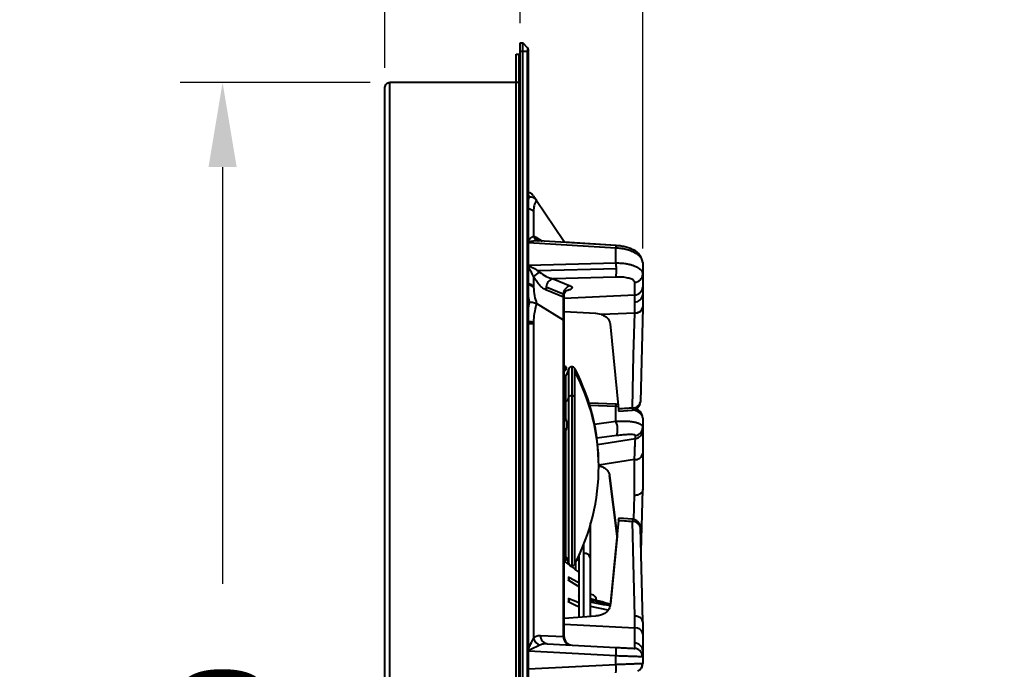
# Model space of a CAD drawing. Units: millimetres. Extents: x 330 to 1713, y 444 to 1284.
# Drawn here: x 1364 to 1713, y 730 to 960 of the extents above; entities that cross this region are included whole.
import ezdxf

# ---------------------------------------------------------------- set-up
doc = ezdxf.new("R2010")
doc.units = ezdxf.units.MM
doc.styles.add('BLAIR ITC', font='blair-itc-medium.ttf', dxfattribs={"height": 30})
doc.dimstyles.new('BLAIR ITC', dxfattribs={"dimtxt": 30, "dimasz": 30, "dimexe": 15, "dimexo": 7, "dimgap": 10, "dimtad": 0, "dimdec": 0, "dimdsep": 46, "dimtxsty": 'BLAIR ITC', "dimcen": 0.09, "dimclrd": 8, "dimclre": 8, "dimclrt": 256, "dimadec": 0, "dimazin": 0, "dimtfac": 1, "dimtdec": 0, "dimtmove": 0, "dimatfit": 3, "dimfxl": 1, "dimtfill": 1, "dimtolj": 1, "dimtzin": 0, "dimarcsym": 0})

# ---------------------------------------------------------------- blocks, each defined once
blk = doc.blocks.new('*D12')
at = {"color": 8, "lineweight": -2, "transparency": 16777216}
for p, q in [((1488.21, 937.59), (1420.85, 937.59)), ((1435.85, 907.59), (1435.85, 759.9)), ((1435.85, 487.59), (1435.85, 635.27)), ((1488.21, 457.59), (1420.85, 457.59))]:
    blk.add_line(p, q, dxfattribs=at)
at = {"color": 8, "transparency": 16777216}
for points in [[(1430.85, 907.59), (1440.85, 907.59), (1435.85, 937.59)], [(1430.85, 487.59), (1440.85, 487.59), (1435.85, 457.59)]]:
    blk.add_solid(points, dxfattribs=at)
at = {"layer": 'Defpoints', "color": 0, "transparency": 16777216}
for p in [(1495.21, 937.59), (1435.85, 457.59), (1495.21, 457.59)]:
    blk.add_point(p, dxfattribs=at)
at = {"lineweight": 40, "transparency": 16777216, "insert": (1435.85, 697.59), "char_height": 30, "attachment_point": 5, "rotation": 90, "style": 'BLAIR ITC', "bg_fill": 3, "box_fill_scale": 1.1, "bg_fill_color": 256, "bg_fill_true_color": 13158600, "bg_fill_transparency": 0}
blk.add_mtext('\\A1;480', dxfattribs=at)
blk = doc.blocks.new('*D13')
at = {"color": 8, "lineweight": -2, "transparency": 16777216}
for p, q in [((1493.41, 942.79), (1493.41, 1031.06)), ((1541.32, 958.59), (1541.32, 1031.06)), ((1463.41, 1016.06), (1433.41, 1016.06)), ((1541.32, 1016.06), (1493.41, 1016.06)), ((1571.32, 1016.06), (1601.32, 1016.06))]:
    blk.add_line(p, q, dxfattribs=at)
at = {"color": 8, "transparency": 16777216}
for points in [[(1463.41, 1021.06), (1463.41, 1011.06), (1493.41, 1016.06)], [(1571.32, 1021.06), (1571.32, 1011.06), (1541.32, 1016.06)]]:
    blk.add_solid(points, dxfattribs=at)
at = {"layer": 'Defpoints', "color": 0, "transparency": 16777216}
for p in [(1541.32, 1016.06), (1541.32, 951.59), (1493.41, 935.79)]:
    blk.add_point(p, dxfattribs=at)
at = {"lineweight": 40, "transparency": 16777216, "insert": (1389.87, 1016.06), "char_height": 30, "attachment_point": 5, "style": 'BLAIR ITC', "bg_fill": 3, "box_fill_scale": 1.1, "bg_fill_color": 256, "bg_fill_true_color": 13158600, "bg_fill_transparency": 0}
blk.add_mtext('\\A1;48', dxfattribs=at)
blk = doc.blocks.new('*D15')
at = {"color": 8, "lineweight": -2, "transparency": 16777216}
for p, q in [((1541.32, 958.59), (1541.32, 1031.06)), ((1584.81, 878.72), (1584.81, 1031.06)), ((1511.32, 1016.06), (1481.32, 1016.06)), ((1541.32, 1016.06), (1584.81, 1016.06)), ((1614.81, 1016.06), (1644.81, 1016.06))]:
    blk.add_line(p, q, dxfattribs=at)
at = {"color": 8, "transparency": 16777216}
for points in [[(1511.32, 1021.06), (1511.32, 1011.06), (1541.32, 1016.06)], [(1614.81, 1021.06), (1614.81, 1011.06), (1584.81, 1016.06)]]:
    blk.add_solid(points, dxfattribs=at)
at = {"layer": 'Defpoints', "color": 0, "transparency": 16777216}
for p in [(1584.81, 1016.06), (1541.32, 951.59), (1584.81, 871.72)]:
    blk.add_point(p, dxfattribs=at)
at = {"lineweight": 40, "transparency": 16777216, "insert": (1687.07, 1016.06), "char_height": 30, "attachment_point": 5, "style": 'BLAIR ITC', "bg_fill": 3, "box_fill_scale": 1.1, "bg_fill_color": 256, "bg_fill_true_color": 13158600, "bg_fill_transparency": 0}
blk.add_mtext('\\A1;43', dxfattribs=at)

msp = doc.modelspace()

# ---------------------------------------------------------------- linework, layer by layer
at = {"linetype": 'Continuous', "lineweight": 40}
for p, q in [((1541.32, 443.59), (1541.32, 951.59)), ((1541.32, 951.59), (1542.31, 951.59)), ((1544.01, 949.88), (1542.31, 951.59)), ((1542.31, 443.59), (1542.31, 951.59)), ((1544.01, 949.88), (1544.01, 948.59)), ((1539.91, 947.59), (1540.91, 947.59)), ((1539.91, 451.59), (1539.91, 947.59)), ((1540.91, 947.59), (1540.91, 451.59)), ((1542.31, 948.59), (1541.32, 948.59)), ((1544.01, 948.59), (1542.31, 948.59)), ((1544.01, 446.59), (1544.01, 948.59)), ((1544.01, 948.59), (1544.31, 948.59)), ((1544.31, 446), (1544.31, 949.17)), ((1493.41, 459.39), (1493.41, 935.79)), ((1495.21, 457.59), (1495.21, 937.59)), ((1540.91, 937.59), (1495.21, 937.59)), ((1541.32, 931.99), (1540.91, 931.99)), ((1540.91, 919.59), (1541.32, 919.59)), ((1541.32, 918.99), (1540.91, 918.99)), ((1541.32, 911.99), (1540.91, 911.99)), ((1540.91, 902.34), (1541.32, 902.52)), ((1540.91, 900.99), (1541.32, 900.99)), ((1541.32, 900.39), (1540.91, 900.39)), ((1544.68, 897.1), (1544.31, 897.74)), ((1541.32, 896.83), (1540.91, 896.7)), ((1544.31, 896.12), (1544.68, 897.1)), ((1547.17, 895.81), (1556.75, 881.62)), ((1547.17, 895.75), (1556.75, 881.55)), ((1546.09, 891.89), (1546.09, 883.17)), ((1575.33, 878.9), (1544.31, 880.8)), ((1546.9, 882.79), (1549.16, 881.38)), ((1547.68, 881.5), (1547.69, 881.49)), ((1575.36, 879.78), (1547.87, 881.46)), ((1556.75, 880.92), (1556.75, 881.62)), ((1556.92, 880.91), (1556.92, 881.06)), ((1575.36, 879.84), (1556.92, 880.97)), ((1576.49, 879.66), (1575.97, 879.73)), ((1575.33, 873.63), (1575.33, 878.9)), ((1544.31, 872.81), (1575.33, 873.63)), ((1584.76, 874.26), (1584.5, 874.95)), ((1584.81, 873.77), (1584.76, 874.27)), ((1584.81, 873.77), (1584.81, 869.66)), ((1584.81, 873.77), (1584.81, 865.19)), ((1575.47, 871.51), (1547.76, 870.78)), ((1547.76, 870.78), (1548.27, 870.37)), ((1540.91, 868.41), (1541.32, 868.54)), ((1546.09, 868.76), (1546.09, 865.35)), ((1575.33, 868.63), (1553.01, 868.03)), ((1553.01, 868.03), (1559.08, 865.54)), ((1581.96, 862.3), (1581.96, 866.77)), ((1550.58, 865.14), (1556.65, 862.65)), ((1556.75, 861.47), (1550.68, 863.96)), ((1556.92, 861.12), (1581.96, 862.3)), ((1584.81, 865.01), (1584.81, 864.51)), ((1544.68, 859.79), (1544.31, 861.63)), ((1544.31, 857.81), (1544.68, 859.79)), ((1556.75, 853.35), (1547.17, 859.23)), ((1556.75, 741.21), (1556.75, 861.47)), ((1556.92, 741.17), (1556.92, 861.99)), ((1568.14, 855.73), (1556.92, 856.32)), ((1570.19, 855.33), (1568.14, 855.73)), ((1581.96, 855.88), (1570.19, 855.33)), ((1581.96, 855.78), (1581.96, 855.88)), ((1584.81, 857.89), (1583.98, 824.42)), ((1584.81, 858), (1584.81, 857.88)), ((1541.32, 854.8), (1540.91, 854.8)), ((1544.31, 852.16), (1546.09, 852.16)), ((1546.09, 852.16), (1546.09, 740.57)), ((1573.29, 852.02), (1576.27, 821.96)), ((1557.07, 837), (1556.92, 837)), ((1557.07, 836.36), (1556.92, 836.36)), ((1556.92, 835.5), (1557.07, 835.5)), ((1556.92, 835.49), (1557.07, 835.49)), ((1557.07, 835.49), (1557.07, 837)), ((1558.5, 835.79), (1558.5, 767.38)), ((1559.69, 836.84), (1559.69, 766.33)), ((1560.75, 835.03), (1560.75, 836.2)), ((1560.75, 826.1), (1560.75, 835.03)), ((1557.3, 833.54), (1556.92, 833.92)), ((1557.5, 833.73), (1557.3, 833.54)), ((1557.3, 818.32), (1557.3, 833.54)), ((1557.5, 818.21), (1557.5, 833.73)), ((1557.3, 824.21), (1557.5, 824.35)), ((1560.75, 766.97), (1560.75, 826.1)), ((1575.3, 823.57), (1565.8, 823.97)), ((1575.33, 822.69), (1566.07, 823.08)), ((1575.38, 823.57), (1575.3, 823.57)), ((1575.33, 817.49), (1575.33, 822.69)), ((1576.13, 823.51), (1575.38, 823.57)), ((1576.21, 822.63), (1575.43, 822.69)), ((1576.32, 821.08), (1581.21, 821.46)), ((1557.81, 818.03), (1556.92, 818.55)), ((1557.81, 817.56), (1556.92, 817.94)), ((1557.81, 817.56), (1557.81, 818.03)), ((1557.81, 817.56), (1557.81, 815.09)), ((1567.72, 816.49), (1575.33, 817.49)), ((1584.81, 818.77), (1584.81, 814.35)), ((1556.92, 814.74), (1557.81, 815.09)), ((1556.92, 814.01), (1557.81, 814.53)), ((1557.3, 769.63), (1557.3, 814.23)), ((1557.5, 769.44), (1557.5, 814.35)), ((1557.81, 814.53), (1557.81, 815.09)), ((1575.62, 812.41), (1568.56, 811.49)), ((1568.82, 809.24), (1582.25, 811.4)), ((1582.25, 811.4), (1582.25, 812.45)), ((1581.91, 803.95), (1569.21, 801.9)), ((1581.91, 791.21), (1581.91, 803.95)), ((1584.81, 806.07), (1584.81, 793.32)), ((1575.73, 776.84), (1573.07, 798.29)), ((1573.07, 798.29), (1575.73, 776.84)), ((1584.27, 771.36), (1584.81, 793.28)), ((1581.7, 782.67), (1581.91, 791.21)), ((1576.27, 782.29), (1573.29, 752.21)), ((1581.21, 782.8), (1576.31, 783.17)), ((1557.3, 779.03), (1556.92, 778.76)), ((1584.81, 746.44), (1583.98, 779.88)), ((1575.73, 776.85), (1573.33, 752.69)), ((1563.89, 748.2), (1563.89, 773.84)), ((1556.92, 769.25), (1557.3, 769.63)), ((1557.85, 769.03), (1556.92, 768.47)), ((1557.03, 767.88), (1558.07, 768.68)), ((1557.3, 769.63), (1557.5, 769.44)), ((1562.31, 748.17), (1562.31, 770.14)), ((1562.31, 764.09), (1560.89, 765.03)), ((1561.11, 764.88), (1561.11, 767.67)), ((1558.6, 762.27), (1558.6, 761.04)), ((1558.6, 754.74), (1558.6, 753.41)), ((1562.2, 756.71), (1562.2, 755.55)), ((1566.41, 754.59), (1566.21, 754.59)), ((1566.58, 756.07), (1566.41, 756.09)), ((1572.6, 750.62), (1566.31, 751.83)), ((1556.92, 747.79), (1568.14, 748.5)), ((1562.2, 749.32), (1562.2, 748.12)), ((1581.96, 744.32), (1581.96, 748.51)), ((1556.92, 745.64), (1581.96, 744.32)), ((1584.81, 746.41), (1584.81, 742.21)), ((1548.61, 741.63), (1556.75, 741.21)), ((1550.94, 738.64), (1575.33, 737.36)), ((1575.33, 734.36), (1544.31, 735.99)), ((1575.33, 731.36), (1575.33, 734.36)), ((1584.81, 734.02), (1584.81, 731.71)), ((1544.31, 729.74), (1575.33, 731.36))]:
    msp.add_line(p, q, dxfattribs=at)
at = {"linetype": 'Continuous', "lineweight": 40, "flags": 128}
for points in [[(1545.21, 898.27), (1545.37, 898.16), (1545.64, 897.94)], [(1581.14, 822.33), (1581.6, 841.07), (1581.96, 855.78)], [(1581.21, 782.8), (1581.2, 782.75), (1581.19, 782.58), (1581.17, 782.3), (1581.14, 781.93)], [(1581.96, 748.51), (1581.5, 767.22), (1581.14, 781.93)], [(1558.6, 762.27), (1560.68, 761.18), (1562.31, 760.31)], [(1562.31, 758.87), (1560.54, 759.9), (1558.6, 761.04)], [(1558.6, 754.74), (1561.07, 753.72), (1562.31, 753.21)], [(1562.31, 751.65), (1560.54, 752.49), (1558.6, 753.41)], [(1584.69, 734.02), (1584.75, 734.28), (1584.78, 734.43)]]:
    msp.add_lwpolyline(points, dxfattribs=at)
at = {"linetype": 'Continuous', "lineweight": 40}
for centre, radius, start, end in [((1543.31, 949.17), 1, 360, 45), ((1543.6, 895.67), 3, 33.9997, 57.6949), ((1543.86, 889.61), 3.18, 45.6662, 81.9935), ((1548.47, 883.85), 2.48, 195.7026, 251.7455), ((1548.95, 883.16), 2.08, 190.3463, 233.9829), ((1565.38, 879.64), 9.98, 355.7816, 0.8155), ((1552.88, 871.05), 22.6, 1.1875, 6.5716), ((1552.48, 862.37), 9.04, 117.7982, 135.0229), ((1562.8, 870.7), 12.7, 350.6138, 3.6913), ((1581.87, 869.71), 2.94, 271.9003, 359.006), ((1543.86, 863.08), 3.18, 45.6662, 81.9935), ((1543.89, 862.58), 3.27, 47.7498, 82.7237), ((1553.83, 864.88), 3.26, 104.6933, 175.3095), ((1553.72, 864.79), 3.15, 173.6205, 195.3794), ((1559.78, 862.3), 3.15, 173.6205, 195.3794), ((1559.9, 862.39), 3.26, 104.6933, 175.3095), ((1581.87, 865.24), 2.94, 271.9003, 359.006), ((1582.02, 862.6), 2.79, 268.9359, 355.8183), ((1582.23, 858.49), 2.63, 264.2117, 349.1705), ((1543.09, 800.88), 51.86, 86.6731, 88.6491), ((1557.07, 836.25), 0.75, 270, 90), ((1557.07, 836.24), 0.75, 270, 90), ((1557.25, 834.9), 1.47, 67.2744, 97.2159), ((1555.02, 836.21), 3.5, 315, 353.0722), ((1559.69, 835.64), 1.2, 27.4822, 173.0722), ((1494.22, 801.59), 75, 332.5178, 27.4822), ((1498.64, 801.52), 70.57, 0.0525, 28.349), ((1556.24, 826.29), 2.3, 302.9812, 347.9965), ((1559.56, 825.43), 1.13, 83.6205, 160.5863), ((1559.75, 825.23), 1.32, 40.7508, 92.7223), ((1581.44, 824.9), 2.59, 263.2772, 349.2153), ((1580.98, 824.45), 3, 274.3849, 358.5905), ((1572.3, 823.02), 3.05, 353.7639, 10.358), ((1573.18, 822.99), 2.27, 352.3643, 14.7437), ((1629.14, 825.87), 48.13, 184.2178, 185.2605), ((1567.62, 814.51), 8.27, 345.3369, 21.1276), ((1581.9, 818.77), 2.91, 10.6493, 30.545), ((1581.82, 815.41), 2.99, 278.3451, 359.8934), ((1581.82, 814.36), 2.99, 278.3451, 359.8934), ((1582.21, 806.57), 2.64, 263.4535, 348.9719), ((1580.98, 779.81), 3, 1.4127, 85.7476), ((1581.44, 779.36), 2.59, 10.8584, 96.7099), ((1555.02, 766.96), 3.5, 6.9278, 45), ((1564.14, 768.51), 2.2, 10.9663, 96.5135), ((1559.69, 767.53), 1.2, 186.9278, 332.5178), ((1566.41, 754.08), 2, 0, 85), ((1582.23, 741.71), 2.63, 10.8295, 95.7883), ((1549.84, 741.85), 3.97, 198.9258, 247.9998), ((1551.35, 741.36), 2.75, 174.3148, 261.4346), ((1559.49, 740.94), 2.75, 174.3148, 261.4346), ((1559.92, 741.17), 3, 180, 267), ((1560.97, 735.86), 14.43, 354.0433, 5.9567), ((1581.81, 734.02), 3, 47.924, 87), ((1581.93, 736.03), 2.88, 2.1885, 89.0993), ((1581.81, 734.02), 3, 0, 30.7958), ((1560.97, 729.86), 14.43, 354.0433, 5.9567), ((1581.81, 731.71), 3, 329.2042, 0)]:
    msp.add_arc(centre, radius, start, end, dxfattribs=at)
for points, knots in [([(1493.41, 935.79), (1493.44, 936.04), (1493.5, 936.53), (1493.92, 937.1), (1494.4, 937.41), (1494.8, 937.56), (1495.08, 937.58), (1495.21, 937.59)], [0, 0, 0, 0, 0.31012, 0.616121, 0.758896, 0.886022, 1, 1, 1, 1]), ([(1545.65, 897.87), (1545.37, 898.1), (1544.95, 898.43), (1544.45, 898.51), (1544.29, 898.53)], [0, 0, 0, 0, 0.674544, 1, 1, 1, 1]), ([(1546.09, 897.35), (1546.15, 897.26), (1546.26, 897.1), (1546.89, 896.16), (1547.17, 895.75)], [0, 0, 0, 0, 0.554356, 1, 1, 1, 1]), ([(1544.68, 897.1), (1544.86, 897.08), (1545.36, 897.03), (1546.1, 896.75), (1546.76, 896.29), (1547.05, 895.91), (1547.17, 895.75)], [0, 0, 0, 0, 0.187952, 0.500258, 0.785188, 1, 1, 1, 1]), ([(1547.17, 895.75), (1546.83, 895.21), (1546.21, 894.27), (1546.13, 892.61), (1546.09, 891.89)], [0, 0, 0, 0, 0.564954, 1, 1, 1, 1]), ([(1544.31, 881.48), (1544.57, 881.81), (1545.21, 882.61), (1545.76, 882.96), (1546.09, 883.17)], [0, 0, 0, 0, 0.410248, 1, 1, 1, 1]), ([(1547.87, 881.46), (1547.26, 881.45), (1546.12, 881.44), (1544.88, 881.11), (1544.31, 880.96)], [0, 0, 0, 0, 0.539172, 1, 1, 1, 1]), ([(1546.09, 883.17), (1546.24, 883.12), (1546.5, 883.03), (1546.78, 882.86), (1546.9, 882.79)], [0, 0, 0, 0, 0.5548784, 1, 1, 1, 1]), ([(1547.74, 881.47), (1547.75, 881.47), (1547.77, 881.48), (1547.72, 881.49), (1547.68, 881.5)], [0, 0, 0, 0, 0.163676, 1, 1, 1, 1]), ([(1556.75, 881.55), (1556.8, 881.45), (1556.9, 881.28), (1556.91, 881.08), (1556.92, 880.99)], [0, 0, 0, 0, 0.557168, 1, 1, 1, 1]), ([(1584.63, 874.7), (1584.37, 875.34), (1583.8, 876.74), (1581.78, 878.24), (1579.46, 879.14), (1577.21, 879.62), (1575.98, 879.72), (1575.36, 879.78)], [0, 0, 0, 0, 0.204108, 0.443031, 0.708419, 0.850751, 1, 1, 1, 1]), ([(1584.61, 874.71), (1584.57, 874.81), (1584.46, 875.09), (1584.06, 875.68), (1583.32, 876.44), (1582.09, 877.23), (1580.61, 877.9), (1578.92, 878.4), (1577.15, 878.76), (1575.94, 878.85), (1575.33, 878.9)], [0, 0, 0, 0, 0.051852, 0.13389, 0.290578, 0.434027, 0.584622, 0.728962, 0.86505, 1, 1, 1, 1]), ([(1575.33, 873.63), (1575.93, 873.62), (1577.15, 873.61), (1578.71, 873.42), (1580.02, 873.17), (1581.1, 872.88), (1581.97, 872.56), (1582.67, 872.24), (1583.22, 871.93), (1583.73, 871.57), (1584.18, 871.16), (1584.53, 870.68), (1584.77, 870.18), (1584.79, 869.83), (1584.81, 869.66)], [0, 0, 0, 0, 0.114335, 0.232215, 0.313655, 0.399145, 0.488799, 0.547542, 0.611031, 0.679282, 0.752309, 0.831708, 0.919601, 1, 1, 1, 1]), ([(1584.81, 873.77), (1584.8, 874), (1584.78, 874.31), (1584.65, 874.62), (1584.61, 874.71)], [0, 0, 0, 0, 0.715196, 1, 1, 1, 1]), ([(1544.31, 872.56), (1544.86, 872.35), (1546.06, 871.89), (1547.16, 871.17), (1547.76, 870.78)], [0, 0, 0, 0, 0.457636, 1, 1, 1, 1]), ([(1546.09, 868.76), (1545.76, 869.47), (1545.21, 870.67), (1544.57, 871.59), (1544.31, 871.96)], [0, 0, 0, 0, 0.591017, 1, 1, 1, 1]), ([(1548.27, 870.37), (1549.03, 869.81), (1550.6, 868.66), (1552.19, 868.25), (1553.01, 868.03)], [0, 0, 0, 0, 0.48123, 1, 1, 1, 1]), ([(1550.68, 863.96), (1550.27, 864.17), (1549.42, 864.62), (1548.15, 865.86), (1547, 867.27), (1546.39, 868.28), (1546.09, 868.76)], [0, 0, 0, 0, 0.278619, 0.571624, 0.794938, 1, 1, 1, 1]), ([(1581.96, 866.77), (1581.92, 866.96), (1581.81, 867.35), (1580.99, 867.88), (1579.6, 868.32), (1577.66, 868.62), (1576.08, 868.62), (1575.33, 868.63)], [0, 0, 0, 0, 0.187433, 0.385949, 0.584399, 0.803971, 1, 1, 1, 1]), ([(1546.09, 865.35), (1546.09, 865.29), (1546.09, 865.17), (1546.09, 865.06), (1546.09, 865)], [0, 0, 0, 0, 0.560027, 1, 1, 1, 1]), ([(1546.09, 865), (1546.17, 864.02), (1546.32, 862.23), (1546.91, 860.15), (1547.17, 859.23)], [0, 0, 0, 0, 0.554404, 1, 1, 1, 1]), ([(1556.92, 862), (1556.95, 862.31), (1557.01, 862.86), (1557.34, 863.45), (1557.59, 863.73), (1557.71, 863.84), (1557.76, 863.88), (1557.74, 863.88), (1557.73, 863.88)], [0, 0, 0, 0, 0.334639, 0.595915, 0.78289, 0.852663, 0.93063, 1, 1, 1, 1]), ([(1559.08, 865.54), (1559.24, 865.46), (1559.61, 865.28), (1559.82, 864.93), (1559.67, 864.53), (1559.05, 864.14), (1558.35, 863.86), (1557.83, 863.77), (1557.75, 863.75)], [0, 0, 0, 0, 0.158748, 0.344586, 0.550463, 0.762206, 0.964192, 1, 1, 1, 1]), ([(1581.97, 859.81), (1581.97, 860.32), (1581.97, 861.34), (1581.97, 861.98), (1581.96, 862.3)], [0, 0, 0, 0, 0.498591, 1, 1, 1, 1]), ([(1584.81, 865.19), (1584.81, 864.78), (1584.81, 864.05), (1584.81, 862.9), (1584.81, 862.39)], [0, 0, 0, 0, 0.560011, 1, 1, 1, 1]), ([(1584.81, 862.39), (1584.81, 861.67), (1584.81, 860.38), (1584.81, 858.73), (1584.81, 858)], [0, 0, 0, 0, 0.559987, 1, 1, 1, 1]), ([(1544.68, 859.79), (1544.86, 859.78), (1545.36, 859.76), (1546.1, 859.64), (1546.76, 859.45), (1547.05, 859.29), (1547.17, 859.23)], [0, 0, 0, 0, 0.187964, 0.500259, 0.785188, 1, 1, 1, 1]), ([(1547.17, 859.23), (1546.85, 858.05), (1546.27, 855.97), (1546.15, 853.66), (1546.09, 852.65)], [0, 0, 0, 0, 0.565005, 1, 1, 1, 1]), ([(1556.89, 861.99), (1556.9, 861.97), (1556.95, 861.8), (1556.84, 861.62), (1556.75, 861.47)], [0, 0, 0, 0, 0.155467, 1, 1, 1, 1]), ([(1581.96, 855.88), (1581.97, 856.62), (1581.97, 858.09), (1581.97, 859.24), (1581.97, 859.81)], [0, 0, 0, 0, 0.501409, 1, 1, 1, 1]), ([(1570.19, 855.33), (1570.65, 855.13), (1571.58, 854.73), (1572.83, 853.63), (1573.11, 852.63), (1573.29, 852.02)], [0, 0, 0, 0, 0.276948, 0.562532, 1, 1, 1, 1]), ([(1584.81, 857.88), (1584.77, 857.62), (1584.69, 857.09), (1584.07, 856.43), (1583.34, 856.04), (1582.64, 855.84), (1582.2, 855.8), (1581.96, 855.78)], [0, 0, 0, 0, 0.242299, 0.499112, 0.709189, 0.844601, 1, 1, 1, 1]), ([(1546.09, 852.65), (1546.09, 852.56), (1546.09, 852.4), (1546.09, 852.24), (1546.09, 852.16)], [0, 0, 0, 0, 0.559969, 1, 1, 1, 1]), ([(1556.75, 853.35), (1556.78, 853.32), (1556.87, 853.26), (1556.92, 853.18), (1556.91, 853.13), (1556.91, 853.12)], [0, 0, 0, 0, 0.393762, 0.838976, 1, 1, 1, 1]), ([(1575.43, 822.69), (1575.41, 822.69), (1575.38, 822.69), (1575.35, 822.69), (1575.33, 822.69)], [0, 0, 0, 0, 0.559999, 1, 1, 1, 1]), ([(1576.27, 821.96), (1577.18, 822.03), (1578.8, 822.15), (1580.43, 822.28), (1581.14, 822.33)], [0, 0, 0, 0, 0.56, 1, 1, 1, 1]), ([(1576.42, 821.1), (1576.41, 821.1), (1576.39, 821.11), (1576.36, 821.28), (1576.31, 821.55), (1576.29, 821.82), (1576.27, 821.96)], [0, 0, 0, 0, 0.2127107, 0.4744774, 0.7374104, 1, 1, 1, 1]), ([(1584.62, 819.48), (1584.62, 819.49), (1584.57, 819.62), (1584.41, 819.83), (1584.03, 820.26), (1583.32, 820.79), (1582.41, 821.29), (1581.73, 821.51), (1581.54, 821.57)], [0, 0, 0, 0, 0.0236152, 0.1599986, 0.2781319, 0.5995459, 0.8878111, 1, 1, 1, 1]), ([(1584.63, 819.47), (1584.54, 819.76), (1584.35, 820.37), (1583.68, 821.29), (1582.95, 821.7), (1582.49, 821.96)], [0, 0, 0, 0, 0.237069, 0.517878, 1, 1, 1, 1]), ([(1575.33, 817.49), (1575.93, 817.52), (1577.16, 817.6), (1578.93, 817.59), (1580.61, 817.47), (1581.8, 817.27), (1582.58, 817.08), (1583.05, 816.94), (1583.47, 816.78), (1583.84, 816.61), (1584.07, 816.47), (1584.24, 816.35), (1584.36, 816.25), (1584.51, 816.11), (1584.74, 815.83), (1584.78, 815.58), (1584.81, 815.41)], [0, 0, 0, 0, 0.109259, 0.224623, 0.345873, 0.480189, 0.5312, 0.585758, 0.638049, 0.69, 0.748078, 0.761843, 0.788032, 0.826643, 0.877673, 1, 1, 1, 1]), ([(1584.81, 818.77), (1584.8, 818.91), (1584.78, 819.14), (1584.67, 819.38), (1584.62, 819.48)], [0, 0, 0, 0, 0.5688934, 1, 1, 1, 1]), ([(1584.81, 814.35), (1584.81, 814.08), (1584.81, 813.52), (1584.81, 811.5), (1584.81, 809.01), (1584.81, 807.04), (1584.81, 806.07)], [0, 0, 0, 0, 0.276978, 0.559133, 0.781023, 1, 1, 1, 1]), ([(1582.25, 812.45), (1582.2, 812.53), (1582.1, 812.67), (1581.28, 812.79), (1579.9, 812.8), (1578.01, 812.7), (1576.37, 812.5), (1575.62, 812.41)], [0, 0, 0, 0, 0.191611, 0.395837, 0.598093, 0.815209, 1, 1, 1, 1]), ([(1581.91, 803.95), (1581.93, 804.64), (1581.98, 806), (1582.04, 807.69), (1582.11, 809.34), (1582.18, 810.75), (1582.23, 811.19), (1582.25, 811.4)], [0, 0, 0, 0, 0.172066, 0.337064, 0.501869, 0.753323, 1, 1, 1, 1]), ([(1569.32, 801.72), (1569.73, 801.61), (1570.67, 801.35), (1571.84, 800.57), (1572.77, 799.51), (1572.97, 798.69), (1573.07, 798.29)], [0, 0, 0, 0, 0.197679, 0.465255, 0.732693, 1, 1, 1, 1]), ([(1584.81, 793.32), (1584.77, 793.05), (1584.68, 792.51), (1584.06, 791.85), (1583.31, 791.46), (1582.59, 791.26), (1582.15, 791.23), (1581.91, 791.21)], [0, 0, 0, 0, 0.2424456, 0.4990656, 0.7091944, 0.8446128, 1, 1, 1, 1]), ([(1576.27, 782.29), (1576.3, 782.54), (1576.36, 783.04), (1576.4, 783.12), (1576.42, 783.15)], [0, 0, 0, 0, 0.504673, 1, 1, 1, 1]), ([(1581.14, 781.93), (1580.23, 782), (1578.61, 782.12), (1576.99, 782.24), (1576.27, 782.29)], [0, 0, 0, 0, 0.56, 1, 1, 1, 1]), ([(1566.31, 768.93), (1566.31, 770.58), (1566.31, 773.95), (1566.31, 778.22), (1566.31, 780.45), (1566.31, 781.54)], [0, 0, 0, 0, 0.326853, 0.667386, 1, 1, 1, 1]), ([(1562.31, 768.3), (1562.2, 768.29), (1561.87, 768.28), (1561.54, 768.27), (1561.32, 768.26)], [0, 0, 0, 0, 0.324587, 1, 1, 1, 1]), ([(1562.31, 770.48), (1562.31, 770.43), (1562.33, 770.36), (1562.37, 770.25), (1562.39, 770.2), (1562.4, 770.17)], [0, 0, 0, 0, 0.498882, 0.675198, 1, 1, 1, 1]), ([(1566.31, 748.42), (1566.31, 750.96), (1566.31, 756.06), (1566.31, 762.95), (1566.31, 766.97), (1566.31, 768.93)], [0, 0, 0, 0, 0.338464, 0.676572, 1, 1, 1, 1]), ([(1556.92, 767.96), (1557.07, 767.85), (1558.4, 766.87), (1559.72, 765.89), (1560.89, 765.03)], [0, 0, 0, 0, 0.116178, 1, 1, 1, 1]), ([(1558.51, 762.24), (1558.51, 762.25), (1558.51, 762.26), (1558.52, 762.27), (1558.53, 762.28), (1558.54, 762.29), (1558.57, 762.29), (1558.59, 762.28), (1558.6, 762.27)], [0, 0, 0, 0, 0.11064, 0.226993, 0.358335, 0.501549, 0.740063, 1, 1, 1, 1]), ([(1558.51, 762.24), (1558.51, 762.04), (1558.51, 761.69), (1558.51, 761.33), (1558.51, 761.17)], [0, 0, 0, 0, 0.559999, 1, 1, 1, 1]), ([(1558.6, 761.04), (1558.59, 761.05), (1558.57, 761.06), (1558.54, 761.09), (1558.53, 761.11), (1558.52, 761.13), (1558.51, 761.16), (1558.51, 761.17), (1558.51, 761.17)], [0, 0, 0, 0, 0.2578135, 0.4984863, 0.6398678, 0.7651213, 0.8820206, 1, 1, 1, 1]), ([(1558.51, 754.69), (1558.51, 754.7), (1558.51, 754.71), (1558.52, 754.72), (1558.53, 754.74), (1558.54, 754.75), (1558.57, 754.75), (1558.59, 754.74), (1558.6, 754.74)], [0, 0, 0, 0, 0.11064, 0.226993, 0.358335, 0.501549, 0.740063, 1, 1, 1, 1]), ([(1558.51, 754.69), (1558.51, 754.48), (1558.51, 754.09), (1558.51, 753.71), (1558.51, 753.54)], [0, 0, 0, 0, 0.559999, 1, 1, 1, 1]), ([(1562.11, 756.67), (1562.11, 756.68), (1562.11, 756.69), (1562.12, 756.7), (1562.13, 756.71), (1562.14, 756.72), (1562.17, 756.72), (1562.19, 756.71), (1562.2, 756.71)], [0, 0, 0, 0, 0.1175967, 0.2345496, 0.3602805, 0.502479, 0.7416242, 1, 1, 1, 1]), ([(1562.11, 756.67), (1562.11, 756.49), (1562.11, 756.16), (1562.11, 755.83), (1562.11, 755.69)], [0, 0, 0, 0, 0.5599988, 1, 1, 1, 1]), ([(1562.2, 755.55), (1562.19, 755.56), (1562.17, 755.57), (1562.14, 755.6), (1562.13, 755.62), (1562.12, 755.65), (1562.11, 755.67), (1562.11, 755.68), (1562.11, 755.69)], [0, 0, 0, 0, 0.257816, 0.498477, 0.639879, 0.765135, 0.882027, 1, 1, 1, 1]), ([(1573.33, 752.68), (1572.04, 753.03), (1569.69, 753.66), (1567.35, 754.28), (1566.31, 754.56)], [0, 0, 0, 0, 0.553772, 1, 1, 1, 1]), ([(1566.31, 754.26), (1567.41, 753.97), (1569.74, 753.34), (1572.08, 752.72), (1573.31, 752.39)], [0, 0, 0, 0, 0.472069, 1, 1, 1, 1]), ([(1558.6, 753.41), (1558.59, 753.41), (1558.57, 753.43), (1558.54, 753.45), (1558.53, 753.48), (1558.52, 753.5), (1558.51, 753.52), (1558.51, 753.53), (1558.51, 753.54)], [0, 0, 0, 0, 0.257814, 0.498486, 0.639868, 0.765121, 0.882021, 1, 1, 1, 1]), ([(1573.23, 752.06), (1571.67, 752.36), (1569.36, 752.81), (1567.05, 753.25), (1566.31, 753.39)], [0, 0, 0, 0, 0.67866, 1, 1, 1, 1]), ([(1573.29, 752.21), (1573.16, 751.7), (1572.88, 750.63), (1571.53, 749.45), (1569.87, 748.71), (1568.7, 748.57), (1568.14, 748.5)], [0, 0, 0, 0, 0.272565, 0.561606, 0.787157, 1, 1, 1, 1]), ([(1562.11, 749.26), (1562.11, 749.27), (1562.11, 749.28), (1562.12, 749.3), (1562.13, 749.31), (1562.14, 749.32), (1562.17, 749.32), (1562.19, 749.32), (1562.2, 749.32)], [0, 0, 0, 0, 0.117597, 0.23455, 0.36028, 0.502479, 0.741624, 1, 1, 1, 1]), ([(1562.11, 749.26), (1562.11, 749.07), (1562.11, 748.72), (1562.11, 748.37), (1562.11, 748.21)], [0, 0, 0, 0, 0.559999, 1, 1, 1, 1]), ([(1584.81, 746.41), (1584.77, 746.67), (1584.69, 747.2), (1584.06, 747.87), (1583.31, 748.26), (1582.6, 748.46), (1582.19, 748.49), (1581.96, 748.51)], [0, 0, 0, 0, 0.24235, 0.499197, 0.728407, 0.848876, 1, 1, 1, 1]), ([(1581.98, 738.91), (1581.98, 739.61), (1581.98, 741.01), (1581.97, 743.22), (1581.96, 744.32)], [0, 0, 0, 0, 0.49672, 1, 1, 1, 1]), ([(1544.31, 737.07), (1544.57, 737.58), (1545.21, 738.8), (1545.76, 739.91), (1546.09, 740.57)], [0, 0, 0, 0, 0.40984, 1, 1, 1, 1]), ([(1546.09, 740.57), (1546.53, 740.93), (1547.33, 741.58), (1548.21, 741.62), (1548.61, 741.63)], [0, 0, 0, 0, 0.549767, 1, 1, 1, 1]), ([(1556.75, 741.21), (1556.8, 741.2), (1556.89, 741.18), (1556.91, 741.17), (1556.92, 741.17)], [0, 0, 0, 0, 0.508428, 1, 1, 1, 1]), ([(1584.81, 742.21), (1584.81, 740.83), (1584.81, 738.38), (1584.81, 736.83), (1584.81, 736.14)], [0, 0, 0, 0, 0.560028, 1, 1, 1, 1]), ([(1548.36, 738.17), (1547.7, 737.86), (1546.43, 737.26), (1545, 736.59), (1544.31, 736.27)], [0, 0, 0, 0, 0.516554, 1, 1, 1, 1]), ([(1550.94, 738.64), (1550.48, 738.64), (1549.6, 738.64), (1548.76, 738.33), (1548.36, 738.17)], [0, 0, 0, 0, 0.522038, 1, 1, 1, 1]), ([(1575.33, 737.36), (1575.96, 737.33), (1577.25, 737.26), (1579.05, 737.17), (1580.63, 737.08), (1581.75, 737.02), (1581.9, 737.02), (1581.96, 737.01)], [0, 0, 0, 0, 0.177588, 0.367775, 0.563519, 0.789719, 1, 1, 1, 1]), ([(1581.96, 737.01), (1581.97, 737.09), (1581.98, 737.26), (1581.98, 738.36), (1581.98, 738.91)], [0, 0, 0, 0, 0.50328, 1, 1, 1, 1]), ([(1584.63, 734.02), (1584.64, 734.29), (1584.65, 734.84), (1584.34, 735.63), (1583.8, 736.33), (1583.28, 736.62), (1583.03, 736.76)], [0, 0, 0, 0, 0.241775, 0.494803, 0.750747, 1, 1, 1, 1]), ([(1584.81, 737.4), (1584.81, 736.81), (1584.81, 735.76), (1584.81, 735.1), (1584.81, 734.8)], [0, 0, 0, 0, 0.560028, 1, 1, 1, 1]), ([(1584.62, 734.02), (1584.48, 734.03), (1584.24, 734.04), (1583.61, 734.06), (1582.92, 734.09), (1582.04, 734.12), (1580.91, 734.16), (1579.42, 734.22), (1577.53, 734.28), (1576.09, 734.34), (1575.33, 734.36)], [0, 0, 0, 0, 0.135574, 0.231652, 0.329354, 0.428681, 0.541879, 0.674846, 0.827561, 1, 1, 1, 1]), ([(1584.81, 734.02), (1584.81, 734.02), (1584.8, 734.02), (1584.63, 734.02), (1584.62, 734.02)], [0, 0, 0, 0, 0.96225, 1, 1, 1, 1]), ([(1584.81, 736.14), (1584.81, 735.46), (1584.81, 734.25), (1584.81, 734.09), (1584.81, 734.02)], [0, 0, 0, 0, 0.559969, 1, 1, 1, 1]), ([(1575.33, 731.36), (1576.09, 731.39), (1577.53, 731.44), (1579.24, 731.5), (1580.48, 731.55), (1581.34, 731.58), (1582.31, 731.62), (1583.32, 731.66), (1584.18, 731.69), (1584.71, 731.71), (1584.78, 731.71), (1584.81, 731.71)], [0, 0, 0, 0, 0.150914, 0.284568, 0.364131, 0.435991, 0.500147, 0.62989, 0.756444, 0.879812, 1, 1, 1, 1]), ([(1583.03, 728.97), (1583.28, 729.11), (1583.8, 729.4), (1584.34, 730.09), (1584.65, 730.89), (1584.64, 731.44), (1584.63, 731.7)], [0, 0, 0, 0, 0.249253, 0.505197, 0.758225, 1, 1, 1, 1])]:
    msp.add_open_spline(points, degree=3, knots=knots, dxfattribs=at)

# ---------------------------------------------------------------- next in the draw order: dimensions: what is measured, and where the dimension line sits
at = {"lineweight": 40}
dim = msp.add_linear_dim(base=(1435.85, 457.59), p1=(1495.21, 937.59), p2=(1495.21, 457.59), angle=90, dimstyle='BLAIR ITC', dxfattribs=at)
dim.commit()
dim.dimension.update_dxf_attribs({"geometry": '*D12', "text_midpoint": (1435.85, 697.59)})

# ---------------------------------------------------------------- next in the draw order: dimensions: what is measured, and where the dimension line sits
dim = msp.add_linear_dim(base=(1541.32, 1016.06), p1=(1493.41, 935.79), p2=(1541.32, 951.59), dimstyle='BLAIR ITC', dxfattribs=at)
dim.commit()
dim.dimension.update_dxf_attribs({"geometry": '*D13', "text_midpoint": (1389.87, 1016.06), "dimtype": 160})

# ---------------------------------------------------------------- next in the draw order: dimensions: what is measured, and where the dimension line sits
dim = msp.add_linear_dim(base=(1584.81, 1016.06), p1=(1541.32, 951.59), p2=(1584.81, 871.72), dimstyle='BLAIR ITC', dxfattribs=at)
dim.commit()
dim.dimension.update_dxf_attribs({"geometry": '*D15', "text_midpoint": (1687.07, 1016.06)})

doc.saveas('drawing.dxf')
